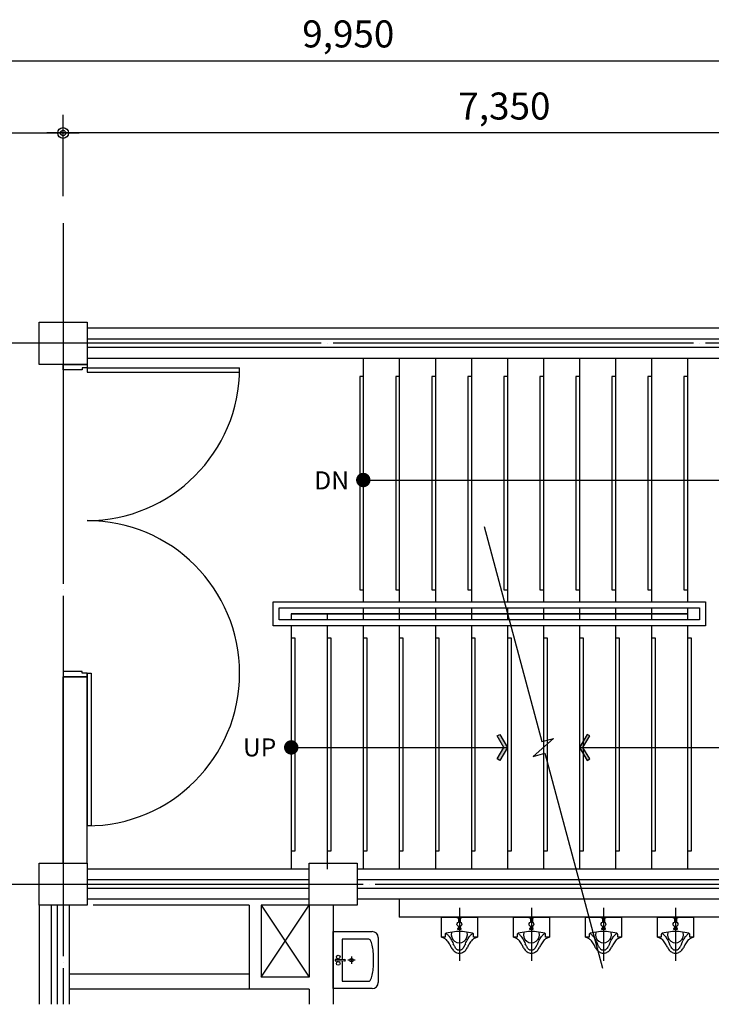
# Model space of a CAD drawing. Units: millimetres. Extents: x 385889 to 1058711, y -759159 to -94622.
# Drawn here: x 423349 to 429109, y -728209 to -720016 of the extents above; entities that cross this region are included whole.
import ezdxf
from ezdxf.enums import TextEntityAlignment as Align

# ---------------------------------------------------------------- set-up
doc = ezdxf.new("R2010")
doc.units = ezdxf.units.MM
doc.header["$LTSCALE"] = 50
doc.header["$PDMODE"] = 3
doc.header["$PDSIZE"] = 200
doc.linetypes.add('CEN', pattern=[62, 60, -1, 0, -1])
doc.layers.get('Defpoints').update_dxf_attribs({"color": 209})
for name, color, linetype in [('A-CEN', 1, 'CEN'), ('A-STAIR', 7, 'Continuous'), ('A-SYM1', 7, 'Continuous'), ('A-SYM2', 7, 'Continuous'), ('A-TEXT', 3, 'Continuous'), ('arc', 7, 'Continuous'), ('DIM', 7, 'Continuous')]:
    doc.layers.add(name, color=color, linetype=linetype)
doc.styles.add('SIM', font='romans.shx', dxfattribs={"width": 0.9, "bigfont": 'arcbig03.shx'})
doc.styles.add('맑은고딕', font='malgun.ttf')
doc.dimstyles.new('DIM_N', dxfattribs={"dimscale": 100, "dimtxt": 2, "dimasz": 0.9, "dimexe": 1.2, "dimexo": 3, "dimgap": 0.8, "dimtad": 1, "dimdec": 0, "dimrnd": 0.25, "dimlunit": 6, "dimtxsty": 'SIM', "dimblk": 'XIDOT', "dimcen": 5, "dimclrd": 4, "dimclre": 4, "dimclrt": 3, "dimadec": 0, "dimazin": 0, "dimtfac": 1, "dimtdec": 0, "dimtix": 1, "dimtmove": 2, "dimatfit": 1, "dimldrblk": 'DOT', "dimfxl": 1, "dimlwd": -1, "dimarcsym": 0})

# ---------------------------------------------------------------- blocks, each defined once
blk = doc.blocks.new('XIDOT')
at = {"linetype": 'ByBlock'}
blk.add_line((1.5, 0), (-1.5, 0), dxfattribs=at)
for radius in [0.5, 0.25]:
    blk.add_circle((0, 0), radius, dxfattribs=at)
blk = doc.blocks.new('*D853')
at = {"layer": 'Defpoints', "color": 0, "transparency": 16777216}
for p in [(423710.6, -720958.8), (421110.6, -721708.8), (423710.6, -721708.8)]:
    blk.add_point(p, dxfattribs=at)
at = {"layer": 'DIM', "color": 8, "lineweight": -2, "transparency": 16777216}
for p, q in [((421110.6, -721483.8), (421110.6, -720808.8)), ((423710.6, -721483.8), (423710.6, -720808.8))]:
    blk.add_line(p, q, dxfattribs=at)
at = {"layer": 'DIM', "color": 8, "transparency": 16777216}
blk.add_line((421200.6, -720958.8), (423620.6, -720958.8), dxfattribs=at)
at = {"layer": 'DIM', "color": 8, "transparency": 16777216, "xscale": 90, "yscale": 90, "zscale": 90, "rotation": 180}
blk.add_blockref('XIDOT', (421110.6, -720958.8), dxfattribs=at)
at = {"layer": 'DIM', "color": 8, "transparency": 16777216, "xscale": 90, "yscale": 90, "zscale": 90}
blk.add_blockref('XIDOT', (423710.6, -720958.8), dxfattribs=at)
at = {"layer": 'DIM', "color": 3, "transparency": 16777216, "insert": (422410.6, -720763.6), "char_height": 225, "attachment_point": 5, "style": '맑은고딕'}
blk.add_mtext('2,600', dxfattribs=at)
blk = doc.blocks.new('_Dot')
at = {"color": 0, "linetype": 'ByBlock', "lineweight": -2}
blk.add_line((-0.5, 0), (-1, 0), dxfattribs=at)
at = {"color": 0, "linetype": 'ByBlock', "const_width": 0.5}
blk.add_lwpolyline([(-0.25, 0, 1), (0.25, 0, 1)], format="xyb", close=True, dxfattribs=at)
blk = doc.blocks.new('*D854')
at = {"layer": 'Defpoints', "color": 0, "transparency": 16777216}
for p in [(431060.6, -720358.8), (421110.6, -721708.8), (431060.6, -721708.8)]:
    blk.add_point(p, dxfattribs=at)
at = {"layer": 'DIM', "color": 8, "lineweight": -2, "transparency": 16777216}
for p, q in [((421110.6, -721483.8), (421110.6, -720208.8)), ((431060.6, -721483.8), (431060.6, -720208.8))]:
    blk.add_line(p, q, dxfattribs=at)
at = {"layer": 'DIM', "color": 8, "transparency": 16777216}
blk.add_line((421200.6, -720358.8), (430970.6, -720358.8), dxfattribs=at)
at = {"layer": 'DIM', "color": 8, "transparency": 16777216, "xscale": 90, "yscale": 90, "zscale": 90, "rotation": 180}
blk.add_blockref('XIDOT', (421110.6, -720358.8), dxfattribs=at)
at = {"layer": 'DIM', "color": 8, "transparency": 16777216, "xscale": 90, "yscale": 90, "zscale": 90}
blk.add_blockref('XIDOT', (431060.6, -720358.8), dxfattribs=at)
at = {"layer": 'DIM', "color": 3, "transparency": 16777216, "insert": (426085.6, -720163.6), "char_height": 225, "attachment_point": 5, "style": '맑은고딕'}
blk.add_mtext('9,950', dxfattribs=at)
blk = doc.blocks.new('*D855')
at = {"layer": 'Defpoints', "color": 0, "transparency": 16777216}
for p in [(423710.6, -720958.8), (423710.6, -721708.8), (431060.6, -721708.8)]:
    blk.add_point(p, dxfattribs=at)
at = {"layer": 'DIM', "color": 8, "lineweight": -2, "transparency": 16777216}
for p, q in [((423710.6, -721483.8), (423710.6, -720808.8)), ((431060.6, -721483.8), (431060.6, -720808.8))]:
    blk.add_line(p, q, dxfattribs=at)
at = {"layer": 'DIM', "color": 8, "transparency": 16777216}
blk.add_line((430970.6, -720958.8), (423800.6, -720958.8), dxfattribs=at)
at = {"layer": 'DIM', "color": 8, "transparency": 16777216, "xscale": 90, "yscale": 90, "zscale": 90, "rotation": 180}
blk.add_blockref('XIDOT', (423710.6, -720958.8), dxfattribs=at)
at = {"layer": 'DIM', "color": 8, "transparency": 16777216, "xscale": 90, "yscale": 90, "zscale": 90}
blk.add_blockref('XIDOT', (431060.6, -720958.8), dxfattribs=at)
at = {"layer": 'DIM', "color": 3, "transparency": 16777216, "insert": (427385.6, -720763.6), "char_height": 225, "attachment_point": 5, "style": '맑은고딕'}
blk.add_mtext('7,350', dxfattribs=at)

msp = doc.modelspace()

# ---------------------------------------------------------------- hatches: boundary and pattern name
at = {"layer": 'A-SYM1'}
h = msp.add_hatch(color=256, dxfattribs=at)
h.dxf.hatch_style = 1
h.paths.add_polyline_path([(427325.3, -726167.3), (427381.4, -726071.3), (427325, -725975.4), (427346.7, -725962.7), (427410.6, -726071.3), (427347.1, -726180.1)])
h = msp.add_hatch(color=256, dxfattribs=at)
h.dxf.hatch_style = 1
h.paths.add_polyline_path([(428095.9, -726167.3), (428039.8, -726071.3), (428096.3, -725975.4), (428074.5, -725962.7), (428010.6, -726071.3), (428074.2, -726180.1)])

# ---------------------------------------------------------------- linework, layer by layer
at = {"layer": 'A-CEN'}
for p, q in [((423710.6, -721708.8), (423710.6, -728208.8)), ((432060.6, -722708.8), (420110.6, -722708.8)), ((420110.6, -727208.8), (432060.6, -727208.8))]:
    msp.add_line(p, q, dxfattribs=at)
at = {"layer": 'A-STAIR'}
for p, q in [((426210.6, -722833.8), (426210.6, -724858.8)), ((426510.6, -722833.8), (426510.6, -724858.8)), ((426810.6, -722833.8), (426810.6, -724858.8)), ((427110.6, -722833.8), (427110.6, -724858.8)), ((427410.6, -722833.8), (427410.6, -724858.8)), ((427710.6, -722833.8), (427710.6, -724858.8)), ((428010.6, -722833.8), (428010.6, -724858.8)), ((428310.6, -722833.8), (428310.6, -724858.8)), ((428610.6, -722833.8), (428610.6, -724858.8)), ((428910.6, -722833.8), (428910.6, -724858.8)), ((426210.6, -722983.8), (426180.6, -722983.8)), ((426180.6, -722983.8), (426180.6, -724758.8)), ((426510.6, -722983.8), (426480.6, -722983.8)), ((426480.6, -722983.8), (426480.6, -724758.8)), ((426810.6, -722983.8), (426780.6, -722983.8)), ((426780.6, -722983.8), (426780.6, -724758.8)), ((427110.6, -722983.8), (427080.6, -722983.8)), ((427080.6, -722983.8), (427080.6, -724758.8)), ((427410.6, -722983.8), (427380.6, -722983.8)), ((427380.6, -722983.8), (427380.6, -724758.8)), ((427710.6, -722983.8), (427680.6, -722983.8)), ((427680.6, -722983.8), (427680.6, -724758.8)), ((428010.6, -722983.8), (427980.6, -722983.8)), ((427980.6, -722983.8), (427980.6, -724758.8)), ((428310.6, -722983.8), (428280.6, -722983.8)), ((428280.6, -722983.8), (428280.6, -724758.8)), ((428610.6, -722983.8), (428580.6, -722983.8)), ((428580.6, -722983.8), (428580.6, -724758.8)), ((428910.6, -722983.8), (428880.6, -722983.8)), ((428880.6, -722983.8), (428880.6, -724758.8)), ((426180.6, -724758.8), (426210.6, -724758.8)), ((426480.6, -724758.8), (426510.6, -724758.8)), ((426780.6, -724758.8), (426810.6, -724758.8)), ((427080.6, -724758.8), (427110.6, -724758.8)), ((427380.6, -724758.8), (427410.6, -724758.8)), ((427680.6, -724758.8), (427710.6, -724758.8)), ((427980.6, -724758.8), (428010.6, -724758.8)), ((428280.6, -724758.8), (428310.6, -724758.8)), ((428580.6, -724758.8), (428610.6, -724758.8)), ((428880.6, -724758.8), (428910.6, -724758.8)), ((425460.6, -725058.8), (425460.6, -724858.8)), ((425460.6, -724858.8), (429060.6, -724858.8)), ((429060.6, -724858.8), (429060.6, -725058.8)), ((425510.6, -725008.8), (425510.6, -724908.8)), ((425510.6, -724908.8), (429010.6, -724908.8)), ((425610.6, -724958.8), (425610.6, -725008.8)), ((428910.6, -724958.8), (425610.6, -724958.8)), ((425610.6, -724958.8), (428910.6, -724958.8)), ((425910.6, -724958.8), (425910.6, -725008.8)), ((426210.6, -724908.8), (426210.6, -724958.8)), ((426210.6, -724958.8), (426210.6, -725008.8)), ((426510.6, -724908.8), (426510.6, -724958.8)), ((426510.6, -724958.8), (426510.6, -725008.8)), ((426810.6, -724908.8), (426810.6, -724958.8)), ((426810.6, -724958.8), (426810.6, -725008.8)), ((427110.6, -724908.8), (427110.6, -724958.8)), ((427110.6, -724958.8), (427110.6, -725008.8)), ((427410.6, -724908.8), (427410.6, -724958.8)), ((427410.6, -724958.8), (427410.6, -725008.8)), ((427710.6, -724908.8), (427710.6, -724958.8)), ((427710.6, -724958.8), (427710.6, -725008.8)), ((428010.6, -724908.8), (428010.6, -724958.8)), ((428010.6, -724958.8), (428010.6, -725008.8)), ((428310.6, -724908.8), (428310.6, -724958.8)), ((428310.6, -724958.8), (428310.6, -725008.8)), ((428610.6, -724908.8), (428610.6, -724958.8)), ((428610.6, -724958.8), (428610.6, -725008.8)), ((428910.6, -724908.8), (428910.6, -724958.8)), ((428910.6, -724958.8), (428910.6, -725008.8)), ((429010.6, -724908.8), (429010.6, -725008.8)), ((429060.6, -725058.8), (425460.6, -725058.8)), ((429010.6, -725008.8), (425510.6, -725008.8)), ((425610.6, -725058.8), (425610.6, -727083.8)), ((425910.6, -725058.8), (425910.6, -727083.8)), ((426210.6, -725058.8), (426210.6, -727083.8)), ((426510.6, -725058.8), (426510.6, -727083.8)), ((426810.6, -725058.8), (426810.6, -727083.8)), ((427110.6, -725058.8), (427110.6, -727083.8)), ((427410.6, -725058.8), (427410.6, -727083.8)), ((427710.6, -725058.8), (427710.6, -727083.8)), ((428010.6, -725058.8), (428010.6, -727083.8)), ((428310.6, -725058.8), (428310.6, -727083.8)), ((428610.6, -725058.8), (428610.6, -727083.8)), ((428910.6, -725058.8), (428910.6, -727083.8)), ((425610.6, -725158.8), (425640.6, -725158.8)), ((425640.6, -725158.8), (425640.6, -726933.8)), ((425910.6, -725158.8), (425940.6, -725158.8)), ((425940.6, -725158.8), (425940.6, -726933.8)), ((426210.6, -725158.8), (426240.6, -725158.8)), ((426240.6, -725158.8), (426240.6, -726933.8)), ((426510.6, -725158.8), (426540.6, -725158.8)), ((426540.6, -725158.8), (426540.6, -726933.8)), ((426810.6, -725158.8), (426840.6, -725158.8)), ((426840.6, -725158.8), (426840.6, -726933.8)), ((427110.6, -725158.8), (427140.6, -725158.8)), ((427140.6, -725158.8), (427140.6, -726933.8)), ((427410.6, -725158.8), (427440.6, -725158.8)), ((427440.6, -725158.8), (427440.6, -726933.8)), ((427710.6, -725158.8), (427740.6, -725158.8)), ((427740.6, -725158.8), (427740.6, -726933.8)), ((428010.6, -725158.8), (428040.6, -725158.8)), ((428040.6, -725158.8), (428040.6, -726933.8)), ((428310.6, -725158.8), (428340.6, -725158.8)), ((428340.6, -725158.8), (428340.6, -726933.8)), ((428610.6, -725158.8), (428640.6, -725158.8)), ((428640.6, -725158.8), (428640.6, -726933.8)), ((428910.6, -725158.8), (428940.6, -725158.8)), ((428940.6, -725158.8), (428940.6, -726933.8)), ((425640.6, -726933.8), (425610.6, -726933.8)), ((425940.6, -726933.8), (425910.6, -726933.8)), ((426240.6, -726933.8), (426210.6, -726933.8)), ((426540.6, -726933.8), (426510.6, -726933.8)), ((426840.6, -726933.8), (426810.6, -726933.8)), ((427140.6, -726933.8), (427110.6, -726933.8)), ((427440.6, -726933.8), (427410.6, -726933.8)), ((427740.6, -726933.8), (427710.6, -726933.8)), ((428040.6, -726933.8), (428010.6, -726933.8)), ((428340.6, -726933.8), (428310.6, -726933.8)), ((428640.6, -726933.8), (428610.6, -726933.8)), ((428940.6, -726933.8), (428910.6, -726933.8))]:
    msp.add_line(p, q, dxfattribs=at)
at = {"layer": 'A-SYM1'}
for p, q in [((426210.6, -723846.3), (429810.6, -723846.3)), ((425610.6, -726071.3), (427410.6, -726071.3)), ((428010.6, -726071.3), (429810.6, -726071.3))]:
    msp.add_line(p, q, dxfattribs=at)
msp.add_lwpolyline([(427218.3, -724233.8), (427697.6, -726022.6), (427794.9, -725996.5), (427626.3, -726146), (427723.7, -726119.9), (428203, -727908.8)], dxfattribs=at)
for points in [[(427325.3, -726167.3), (427381.4, -726071.3), (427325, -725975.4), (427346.7, -725962.7), (427410.6, -726071.3), (427347.1, -726180.1)], [(428095.9, -726167.3), (428039.8, -726071.3), (428096.3, -725975.4), (428074.5, -725962.7), (428010.6, -726071.3), (428074.2, -726180.1)]]:
    msp.add_lwpolyline(points, close=True, dxfattribs=at)
at = {"layer": 'A-SYM2', "const_width": 60}
for points in [[(426210.6, -723816.3, 1), (426210.6, -723876.3, 1)], [(425610.6, -726041.3, 1), (425610.6, -726101.3, 1)]]:
    msp.add_lwpolyline(points, format="xyb", close=True, dxfattribs=at)
at = {"layer": 'arc'}
for p, q in [((423510.6, -722883.8), (423510.6, -722533.8)), ((423510.6, -722533.8), (423910.6, -722533.8)), ((423510.6, -722883.8), (423510.6, -722533.8)), ((423510.6, -722533.8), (423910.6, -722533.8)), ((423910.6, -722533.8), (423910.6, -722883.8)), ((423910.6, -722533.8), (423910.6, -722883.8)), ((429935.6, -722583.8), (423910.6, -722583.8)), ((429935.6, -722673.8), (423910.6, -722673.8)), ((429935.6, -722743.8), (423910.6, -722743.8)), ((429935.6, -722833.8), (423910.6, -722833.8)), ((423910.6, -722883.8), (423510.6, -722883.8)), ((423910.6, -722883.8), (423510.6, -722883.8)), ((423910.6, -722883.8), (423710.6, -722883.8)), ((423710.6, -722928.8), (423710.6, -722883.8)), ((423710.6, -722883.8), (423910.6, -722883.8)), ((423870.6, -722928.8), (423710.6, -722928.8)), ((423910.6, -722913.8), (423870.6, -722913.8)), ((423870.6, -722913.8), (423870.6, -722928.8)), ((423910.6, -722883.8), (423910.6, -722913.8)), ((423910.6, -722913.8), (425180.6, -722913.8)), ((423910.6, -722913.8), (423910.6, -722948.8)), ((425180.6, -722948.8), (425180.6, -722913.8)), ((423910.6, -722948.8), (425180.6, -722948.8)), ((423870.6, -725438.8), (423710.6, -725438.8)), ((423710.6, -725438.8), (423710.6, -725483.8)), ((423870.6, -725453.8), (423870.6, -725438.8)), ((423910.6, -725453.8), (423870.6, -725453.8)), ((423910.6, -725453.8), (423910.6, -726723.8)), ((423910.6, -725483.8), (423910.6, -725453.8)), ((423910.6, -725453.8), (423945.6, -725453.8)), ((423945.6, -725453.8), (423945.6, -726723.8)), ((423710.6, -727033.8), (423710.6, -725483.8)), ((423910.6, -725483.8), (423710.6, -725483.8)), ((423710.6, -725483.8), (423910.6, -725483.8)), ((423910.6, -727033.8), (423910.6, -725483.8)), ((423945.6, -726723.8), (423910.6, -726723.8)), ((423510.6, -727383.8), (423510.6, -727033.8)), ((423510.6, -727033.8), (423910.6, -727033.8)), ((423510.6, -727383.8), (423510.6, -727033.8)), ((423510.6, -727033.8), (423910.6, -727033.8)), ((423910.6, -727033.8), (423910.6, -727383.8)), ((423910.6, -727033.8), (423910.6, -727383.8)), ((425760.6, -727083.8), (423910.6, -727083.8)), ((425760.6, -727383.8), (425760.6, -727033.8)), ((425760.6, -727033.8), (426160.6, -727033.8)), ((426160.6, -727033.8), (426160.6, -727383.8)), ((430860.6, -727083.8), (426160.6, -727083.8)), ((425760.6, -727173.8), (423910.6, -727173.8)), ((430860.6, -727173.8), (426160.6, -727173.8)), ((425760.6, -727243.8), (423910.6, -727243.8)), ((430860.6, -727243.8), (426160.6, -727243.8)), ((425760.6, -727333.8), (423910.6, -727333.8)), ((430860.6, -727333.8), (426160.6, -727333.8)), ((426510.5, -727333.8), (426510.5, -727483.8)), ((423510.6, -727383.8), (423510.6, -728208.8)), ((423910.6, -727383.8), (423510.6, -727383.8)), ((423910.6, -727383.8), (423510.6, -727383.8)), ((423610.6, -727383.8), (423610.6, -728208.8)), ((423660.6, -727383.8), (423660.6, -728208.8)), ((423760.6, -727383.8), (423760.6, -728208.8)), ((425260.6, -727383.8), (423960.6, -727383.8)), ((425260.6, -727383.8), (425260.6, -728083.8)), ((425360.6, -727383.8), (425360.6, -727983.8)), ((425360.6, -727383.8), (425760.6, -727983.8)), ((425360.6, -727983.8), (425760.6, -727383.8)), ((425760.6, -727383.8), (425360.6, -727383.8)), ((425760.6, -727383.8), (425760.6, -727983.8)), ((426160.6, -727383.8), (425760.6, -727383.8)), ((425960.6, -727383.8), (425960.6, -728208.8)), ((427010.5, -727407), (427010.5, -727847.2)), ((427610.5, -727407), (427610.5, -727847.2)), ((428210.5, -727407), (428210.5, -727847.2)), ((428810.5, -727407), (428810.5, -727847.2)), ((431085.6, -727483.8), (426510.5, -727483.8)), ((426860.5, -727483.8), (427160.5, -727483.8)), ((426860.5, -727649.6), (426860.5, -727483.8)), ((426994.7, -727491.7), (426994.7, -727483.8)), ((427026.3, -727491.7), (426994.7, -727491.7)), ((427002.6, -727483.8), (427002.6, -727524.9)), ((427018.4, -727483.8), (427018.4, -727524.9)), ((427026.3, -727483.8), (427026.3, -727491.7)), ((427160.5, -727483.8), (427160.5, -727649.6)), ((427460.5, -727649.6), (427460.5, -727483.8)), ((427460.5, -727483.8), (427760.5, -727483.8)), ((427594.7, -727491.7), (427594.7, -727483.8)), ((427626.3, -727491.7), (427594.7, -727491.7)), ((427602.6, -727483.8), (427602.6, -727524.9)), ((427618.4, -727483.8), (427618.4, -727524.9)), ((427626.3, -727483.8), (427626.3, -727491.7)), ((427760.5, -727483.8), (427760.5, -727649.6)), ((428060.5, -727649.6), (428060.5, -727483.8)), ((428060.5, -727483.8), (428360.5, -727483.8)), ((428194.7, -727491.7), (428194.7, -727483.8)), ((428226.3, -727491.7), (428194.7, -727491.7)), ((428202.6, -727483.8), (428202.6, -727524.9)), ((428218.4, -727483.8), (428218.4, -727524.9)), ((428226.3, -727483.8), (428226.3, -727491.7)), ((428360.5, -727483.8), (428360.5, -727649.6)), ((428660.5, -727649.6), (428660.5, -727483.8)), ((428660.5, -727483.8), (428960.5, -727483.8)), ((428794.7, -727491.7), (428794.7, -727483.8)), ((428826.3, -727491.7), (428794.7, -727491.7)), ((428802.6, -727483.8), (428802.6, -727524.9)), ((428818.4, -727483.8), (428818.4, -727524.9)), ((428826.3, -727483.8), (428826.3, -727491.7)), ((428960.5, -727483.8), (428960.5, -727649.6)), ((427026.3, -727578.5), (426994.7, -727578.5)), ((426994.7, -727578.5), (426994.7, -727582.4)), ((426994.7, -727582.4), (427026.3, -727582.4)), ((427002.6, -727561.1), (427002.6, -727578.5)), ((427018.4, -727558.8), (427018.4, -727578.5)), ((427026.3, -727582.4), (427026.3, -727578.5)), ((427626.3, -727578.5), (427594.7, -727578.5)), ((427594.7, -727578.5), (427594.7, -727582.4)), ((427594.7, -727582.4), (427626.3, -727582.4)), ((427602.6, -727561.1), (427602.6, -727578.5)), ((427618.4, -727558.8), (427618.4, -727578.5)), ((427626.3, -727582.4), (427626.3, -727578.5)), ((428226.3, -727578.5), (428194.7, -727578.5)), ((428194.7, -727578.5), (428194.7, -727582.4)), ((428194.7, -727582.4), (428226.3, -727582.4)), ((428202.6, -727561.1), (428202.6, -727578.5)), ((428218.4, -727558.8), (428218.4, -727578.5)), ((428226.3, -727582.4), (428226.3, -727578.5)), ((428826.3, -727578.5), (428794.7, -727578.5)), ((428794.7, -727578.5), (428794.7, -727582.4)), ((428794.7, -727582.4), (428826.3, -727582.4)), ((428802.6, -727561.1), (428802.6, -727578.5)), ((428818.4, -727558.8), (428818.4, -727578.5)), ((428826.3, -727582.4), (428826.3, -727578.5)), ((425960.6, -727603.5), (426285.6, -727603.5)), ((425960.6, -728078.5), (425960.6, -727603.5)), ((426256.4, -727666.7), (426034.1, -727666.7)), ((426034.1, -727666.7), (426034.1, -727834.3)), ((426335.6, -727653.5), (426335.6, -728028.5)), ((426892.1, -727649.6), (426860.5, -727649.6)), ((426880.2, -727657.4), (426860.5, -727649.6)), ((426892.1, -727625.9), (426892.1, -727649.6)), ((426985.5, -727604), (426900, -727618)), ((427121, -727618), (427035.5, -727604)), ((427128.9, -727649.6), (427128.9, -727625.9)), ((427160.5, -727649.6), (427128.9, -727649.6)), ((427160.5, -727649.6), (427140.8, -727657.4)), ((427480.2, -727657.4), (427460.5, -727649.6)), ((427492.1, -727649.6), (427460.5, -727649.6)), ((427492.1, -727625.9), (427492.1, -727649.6)), ((427585.5, -727604), (427500, -727618)), ((427721, -727618), (427635.5, -727604)), ((427728.9, -727649.6), (427728.9, -727625.9)), ((427760.5, -727649.6), (427728.9, -727649.6)), ((427760.5, -727649.6), (427740.8, -727657.4)), ((428080.2, -727657.4), (428060.5, -727649.6)), ((428092.1, -727649.6), (428060.5, -727649.6)), ((428092.1, -727625.9), (428092.1, -727649.6)), ((428185.5, -727604), (428100, -727618)), ((428321, -727618), (428235.5, -727604)), ((428328.9, -727649.6), (428328.9, -727625.9)), ((428360.5, -727649.6), (428328.9, -727649.6)), ((428360.5, -727649.6), (428340.8, -727657.4)), ((428680.2, -727657.4), (428660.5, -727649.6)), ((428692.1, -727649.6), (428660.5, -727649.6)), ((428692.1, -727625.9), (428692.1, -727649.6)), ((428785.5, -727604), (428700, -727618)), ((428921, -727618), (428835.5, -727604)), ((428928.9, -727649.6), (428928.9, -727625.9)), ((428960.5, -727649.6), (428928.9, -727649.6)), ((428960.5, -727649.6), (428940.8, -727657.4)), ((425985.3, -727833.1), (426055, -727835.8)), ((426143.5, -727841.1), (426081.5, -727841.1)), ((426112.4, -727810.7), (426112.4, -727872.8)), ((426055, -727848.1), (425985.3, -727850.8)), ((426034.1, -727849.5), (426034.1, -728016.7)), ((425260.6, -727958.8), (423760.6, -727958.8)), ((425760.6, -727983.8), (425360.6, -727983.8)), ((425260.6, -728083.8), (423760.6, -728083.8)), ((425760.6, -728083.8), (425260.6, -728083.8)), ((425760.6, -728083.8), (425760.6, -728208.8)), ((426285.6, -728078.5), (425960.6, -728078.5)), ((426034.1, -728016.7), (426256.4, -728016.7))]:
    msp.add_line(p, q, dxfattribs=at)
for centre, radius in [((427010.5, -727543), 19.7), ((427610.5, -727543), 19.7), ((428210.5, -727543), 19.7), ((428810.5, -727543), 19.7), ((426002.4, -727815.1), 15.3), ((426112.5, -727841.7), 15), ((426002.4, -727868.8), 15.3)]:
    msp.add_circle(centre, radius, dxfattribs=at)
for centre, radius, start, end in [((423910.6, -722913.8), 1270, 270, 0), ((423910.6, -722913.8), 1270, 358.42078, 0), ((423910.6, -725453.8), 1270, 270, 90), ((426256.4, -727679.7), 12.9, 28.96083, 90), ((426118.1, -727756.2), 171, 12.91098, 28.96083), ((426285.6, -727653.5), 50, 0, 90), ((426644.9, -728036.2), 445.9, 54.48092, 58.13894), ((426906.3, -727629.8), 14.7, 150.36845, 164.63155), ((426901.5, -727627), 9.17, 99.25004, 150.36845), ((427061.7, -727456.2), 228.7, 225, 231.4416), ((426746, -727816.3), 213.1, 31.5554, 42.18439), ((426972.2, -727601), 63.1, 212.71462, 225), ((427880.4, -727073.9), 1111.2, 210.96376, 212.71462), ((427010.5, -727629.8), 67.1, 163.21445, 16.78555), ((427072.2, -727612.5), 141, 206.04717, 210.96376), ((427010.5, -727757.5), 155.5, 80.74996, 99.25004), ((426948.8, -727612.5), 141, 329.03624, 333.95283), ((426140.6, -727073.9), 1111.2, 327.28538, 329.03624), ((427048.8, -727601), 63.1, 315, 327.28538), ((427275, -727816.3), 213.1, 137.81561, 148.4446), ((426959.3, -727456.2), 228.7, 308.5584, 315), ((427376.2, -728036.2), 445.9, 121.86106, 125.51908), ((427111.7, -727638.3), 22.4, 45, 65.38151), ((427124.1, -727625.9), 4.78, 0, 45), ((427244.9, -728036.2), 445.9, 54.48092, 58.13894), ((427506.3, -727629.8), 14.7, 150.36845, 164.63155), ((427501.5, -727627), 9.17, 99.25004, 150.36845), ((427661.7, -727456.2), 228.7, 225, 231.4416), ((427346, -727816.3), 213.1, 31.5554, 42.18439), ((427572.2, -727601), 63.1, 212.71462, 225), ((428480.4, -727073.9), 1111.2, 210.96376, 212.71462), ((427610.5, -727629.8), 67.1, 163.21445, 16.78555), ((427672.2, -727612.5), 141, 206.04717, 210.96376), ((427610.5, -727757.5), 155.5, 80.74996, 99.25004), ((427548.8, -727612.5), 141, 329.03624, 333.95283), ((426740.6, -727073.9), 1111.2, 327.28538, 329.03624), ((427648.8, -727601), 63.1, 315, 327.28538), ((427875, -727816.3), 213.1, 137.81561, 148.4446), ((427559.3, -727456.2), 228.7, 308.5584, 315), ((427976.2, -728036.2), 445.9, 121.86106, 125.51908), ((427711.7, -727638.3), 22.4, 45, 65.38151), ((427724.1, -727625.9), 4.78, 0, 45), ((427844.9, -728036.2), 445.9, 54.48092, 58.13894), ((428106.3, -727629.8), 14.7, 150.36845, 164.63155), ((428101.5, -727627), 9.17, 99.25004, 150.36845), ((428261.7, -727456.2), 228.7, 225, 231.4416), ((427946, -727816.3), 213.1, 31.5554, 42.18439), ((428172.2, -727601), 63.1, 212.71462, 225), ((429080.4, -727073.9), 1111.2, 210.96376, 212.71462), ((428210.5, -727629.8), 67.1, 163.21445, 16.78555), ((428272.2, -727612.5), 141, 206.04717, 210.96376), ((428210.5, -727757.5), 155.5, 80.74996, 99.25004), ((428148.8, -727612.5), 141, 329.03624, 333.95283), ((427340.6, -727073.9), 1111.2, 327.28538, 329.03624), ((428248.8, -727601), 63.1, 315, 327.28538), ((428475, -727816.3), 213.1, 137.81561, 148.4446), ((428159.3, -727456.2), 228.7, 308.5584, 315), ((428576.2, -728036.2), 445.9, 121.86106, 125.51908), ((428311.7, -727638.3), 22.4, 45, 65.38151), ((428324.1, -727625.9), 4.78, 0, 45), ((428444.9, -728036.2), 445.9, 54.48092, 58.13894), ((428706.3, -727629.8), 14.7, 150.36845, 164.63155), ((428701.5, -727627), 9.17, 99.25004, 150.36845), ((428861.7, -727456.2), 228.7, 225, 231.4416), ((428546, -727816.3), 213.1, 31.5554, 42.18439), ((428772.2, -727601), 63.1, 212.71462, 225), ((429680.4, -727073.9), 1111.2, 210.96376, 212.71462), ((428810.5, -727629.8), 67.1, 163.21445, 16.78555), ((428872.2, -727612.5), 141, 206.04717, 210.96376), ((428810.5, -727757.5), 155.5, 80.74996, 99.25004), ((428748.8, -727612.5), 141, 329.03624, 333.95283), ((427940.6, -727073.9), 1111.2, 327.28538, 329.03624), ((428848.8, -727601), 63.1, 315, 327.28538), ((429075, -727816.3), 213.1, 137.81561, 148.4446), ((428759.3, -727456.2), 228.7, 308.5584, 315), ((429176.2, -728036.2), 445.9, 121.86106, 125.51908), ((428911.7, -727638.3), 22.4, 45, 65.38151), ((428924.1, -727625.9), 4.78, 0, 45), ((425894.3, -727807.5), 400.6, 5.42404, 12.91098), ((426630.9, -727872.9), 341, 23.59782, 29.53228), ((427207.8, -727568.4), 313.3, 212.43106, 218.6443), ((427197.2, -727588.8), 264.1, 201.37392, 206.04717), ((426807.5, -727783), 171.3, 21.37392, 27.17663), ((426841.6, -727795.9), 146.3, 27.17663, 30.96376), ((426739.5, -727884), 279.2, 30.96376, 33.70522), ((426946.6, -727772.7), 45.8, 33.70522, 45), ((426923.1, -727827.7), 101.2, 45, 52.58691), ((426991.2, -727770.3), 14.6, 52.58691, 75.96376), ((426999.2, -727805.4), 46.7, 75.96376, 88.95837), ((427021.8, -727805.4), 46.7, 91.04163, 104.03624), ((427029.8, -727770.3), 14.6, 104.03624, 127.41309), ((427097.9, -727827.7), 101.2, 127.41309, 135), ((427074.4, -727772.7), 45.8, 135, 146.29478), ((427281.5, -727884), 279.2, 146.29478, 149.03624), ((427179.4, -727795.9), 146.3, 149.03624, 152.82337), ((427213.5, -727783), 171.3, 152.82337, 158.62608), ((426813.2, -727568.4), 313.3, 321.3557, 327.56894), ((426823.8, -727588.8), 264.1, 333.95283, 338.62608), ((427390.1, -727872.9), 341, 150.46772, 156.40218), ((427230.9, -727872.9), 341, 23.59782, 29.53228), ((427807.8, -727568.4), 313.3, 212.43106, 218.6443), ((427797.2, -727588.8), 264.1, 201.37392, 206.04717), ((427407.5, -727783), 171.3, 21.37392, 27.17663), ((427441.6, -727795.9), 146.3, 27.17663, 30.96376), ((427339.5, -727884), 279.2, 30.96376, 33.70522), ((427546.6, -727772.7), 45.8, 33.70522, 45), ((427523.1, -727827.7), 101.2, 45, 52.58691), ((427591.2, -727770.3), 14.6, 52.58691, 75.96376), ((427599.2, -727805.4), 46.7, 75.96376, 88.95837), ((427621.8, -727805.4), 46.7, 91.04163, 104.03624), ((427629.8, -727770.3), 14.6, 104.03624, 127.41309), ((427697.9, -727827.7), 101.2, 127.41309, 135), ((427674.4, -727772.7), 45.8, 135, 146.29478), ((427881.5, -727884), 279.2, 146.29478, 149.03624), ((427779.4, -727795.9), 146.3, 149.03624, 152.82337), ((427813.5, -727783), 171.3, 152.82337, 158.62608), ((427413.2, -727568.4), 313.3, 321.3557, 327.56894), ((427423.8, -727588.8), 264.1, 333.95283, 338.62608), ((427990.1, -727872.9), 341, 150.46772, 156.40218), ((427830.9, -727872.9), 341, 23.59782, 29.53228), ((428407.8, -727568.4), 313.3, 212.43106, 218.6443), ((428397.2, -727588.8), 264.1, 201.37392, 206.04717), ((428007.5, -727783), 171.3, 21.37392, 27.17663), ((428041.6, -727795.9), 146.3, 27.17663, 30.96376), ((427939.5, -727884), 279.2, 30.96376, 33.70522), ((428146.6, -727772.7), 45.8, 33.70522, 45), ((428123.1, -727827.7), 101.2, 45, 52.58691), ((428191.2, -727770.3), 14.6, 52.58691, 75.96376), ((428199.2, -727805.4), 46.7, 75.96376, 88.95837), ((428221.8, -727805.4), 46.7, 91.04163, 104.03624), ((428229.8, -727770.3), 14.6, 104.03624, 127.41309), ((428297.9, -727827.7), 101.2, 127.41309, 135), ((428274.4, -727772.7), 45.8, 135, 146.29478), ((428481.5, -727884), 279.2, 146.29478, 149.03624), ((428379.4, -727795.9), 146.3, 149.03624, 152.82337), ((428413.5, -727783), 171.3, 152.82337, 158.62608), ((428013.2, -727568.4), 313.3, 321.3557, 327.56894), ((428023.8, -727588.8), 264.1, 333.95283, 338.62608), ((428590.1, -727872.9), 341, 150.46772, 156.40218), ((428430.9, -727872.9), 341, 23.59782, 29.53228), ((429007.8, -727568.4), 313.3, 212.43106, 218.6443), ((428997.2, -727588.8), 264.1, 201.37392, 206.04717), ((428607.5, -727783), 171.3, 21.37392, 27.17663), ((428641.6, -727795.9), 146.3, 27.17663, 30.96376), ((428539.5, -727884), 279.2, 30.96376, 33.70522), ((428746.6, -727772.7), 45.8, 33.70522, 45), ((428723.1, -727827.7), 101.2, 45, 52.58691), ((428791.2, -727770.3), 14.6, 52.58691, 75.96376), ((428799.2, -727805.4), 46.7, 75.96376, 88.95837), ((428821.8, -727805.4), 46.7, 91.04163, 104.03624), ((428829.8, -727770.3), 14.6, 104.03624, 127.41309), ((428897.9, -727827.7), 101.2, 127.41309, 135), ((428874.4, -727772.7), 45.8, 135, 146.29478), ((429081.5, -727884), 279.2, 146.29478, 149.03624), ((428979.4, -727795.9), 146.3, 149.03624, 152.82337), ((429013.5, -727783), 171.3, 152.82337, 158.62608), ((428613.2, -727568.4), 313.3, 321.3557, 327.56894), ((428623.8, -727588.8), 264.1, 333.95283, 338.62608), ((429190.1, -727872.9), 341, 150.46772, 156.40218), ((425985, -727842.2), 9.19, 88.09085, 180), ((425985, -727841.6), 9.19, 180, 271.90915), ((426055, -727841.9), 6.13, 270, 90), ((425533.8, -727841.7), 762.8, 0, 5.42404), ((425533.8, -727841.7), 762.8, 354.57596, 0), ((427032.3, -727675.1), 112.6, 232.13028, 248.37996), ((427020.9, -727680.4), 103.9, 253.13334, 264.24679), ((427000.1, -727680.4), 103.9, 275.75321, 286.86666), ((426988.8, -727675.1), 112.6, 291.62004, 307.86972), ((427632.3, -727675.1), 112.6, 232.13028, 248.37996), ((427620.9, -727680.4), 103.9, 253.13334, 264.24679), ((427600.1, -727680.4), 103.9, 275.75321, 286.86666), ((427588.8, -727675.1), 112.6, 291.62004, 307.86972), ((428232.3, -727675.1), 112.6, 232.13028, 248.37996), ((428220.9, -727680.4), 103.9, 253.13334, 264.24679), ((428200.1, -727680.4), 103.9, 275.75321, 286.86666), ((428188.8, -727675.1), 112.6, 291.62004, 307.86972), ((428832.3, -727675.1), 112.6, 232.13028, 248.37996), ((428820.9, -727680.4), 103.9, 253.13334, 264.24679), ((428800.1, -727680.4), 103.9, 275.75321, 286.86666), ((428788.8, -727675.1), 112.6, 291.62004, 307.86972), ((425894.3, -727876), 400.6, 347.08902, 354.57596), ((426118.1, -727927.3), 171, 331.03917, 347.08902), ((426256.4, -728003.8), 12.9, 270, 331.03917), ((426285.6, -728028.5), 50, 270, 0)]:
    msp.add_arc(centre, radius, start, end, dxfattribs=at)

# ---------------------------------------------------------------- texts
at = {"layer": 'A-TEXT', "linetype": 'Continuous', "style": '맑은고딕'}
for s, p in [('DN', (425947.3, -723849.3)), ('UP', (425347.3, -726071.3))]:
    msp.add_text(s, height=150, dxfattribs=at).set_placement(p, align=Align.MIDDLE_CENTER)

# ---------------------------------------------------------------- dimensions: what is measured, and where the dimension line sits
at = {"layer": 'DIM'}
for base, p2, override, picture, middle in [((431060.6, -720358.8), (431060.6, -721708.8), {"dimscale": 75, "dimtxt": 3, "dimasz": 1.2, "dimexe": 2, "dimtxsty": '맑은고딕', "dimdle": 0, "dimclrd": 8, "dimclre": 8, "dimldrblk": 'Dot'}, '*D854', (426085.6, -720163.6)), ((423710.6, -720958.8), (423710.6, -721708.8), {"dimscale": 75, "dimtxt": 3, "dimasz": 1.2, "dimexe": 2, "dimtxsty": '맑은고딕', "dimclrd": 8, "dimclre": 8, "dimldrblk": 'Dot'}, '*D853', (422410.6, -720763.6))]:
    dim = msp.add_linear_dim(base=base, p1=(421110.6, -721708.8), p2=p2, dimstyle='DIM_N', override=override, dxfattribs=at)
    dim.commit()
    dim.dimension.update_dxf_attribs({"geometry": picture, "text_midpoint": middle})
dim = msp.add_linear_dim(base=(423710.6, -720958.8), p1=(431060.6, -721708.8), p2=(423710.6, -721708.8), angle=180, dimstyle='DIM_N', override={"dimscale": 75, "dimtxt": 3, "dimasz": 1.2, "dimexe": 2, "dimtxsty": '맑은고딕', "dimclrd": 8, "dimclre": 8, "dimldrblk": 'Dot'}, dxfattribs=at)
dim.commit()
dim.dimension.update_dxf_attribs({"geometry": '*D855', "text_midpoint": (427385.6, -720763.6)})

doc.saveas('drawing.dxf')
